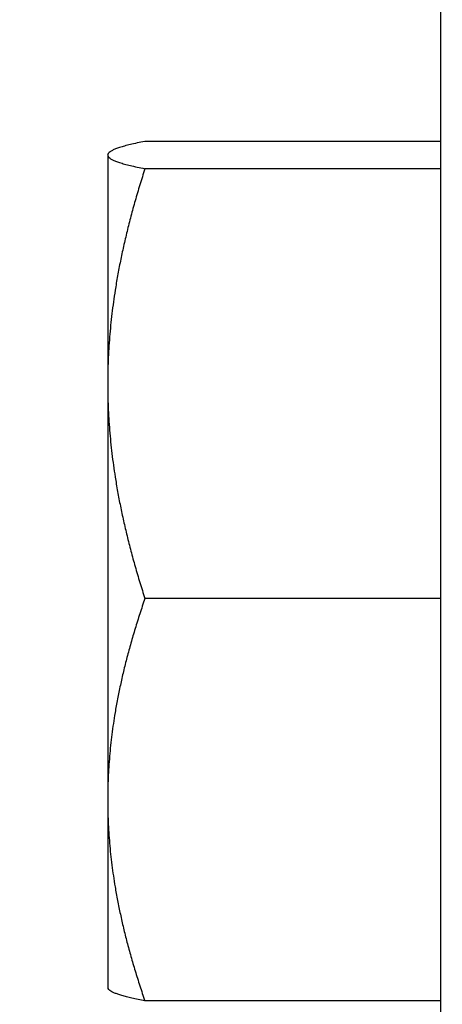
# Model space of a CAD drawing. Units: millimetres. Extents: x 24 to 867, y 24 to 606.
# Drawn here: x 502 to 507, y 134 to 146 of the extents above; entities that cross this region are included whole.
import ezdxf

# ---------------------------------------------------------------- set-up
doc = ezdxf.new("R2010")
doc.units = ezdxf.units.MM
doc.header["$LTSCALE"] = 0.54
doc.layers.add('Dimension (ISO)', color=7, linetype='Continuous', lineweight=25)
doc.layers.add('Visible (ISO)', color=7, linetype='Continuous', lineweight=25)
doc.styles.add('Samuel Heath (ISO)', font='tahoma.ttf')
doc.dimstyles.new('Samuel Heath (ISO)', dxfattribs={"dimscale": 3, "dimtxt": 2, "dimasz": 2.5, "dimexe": 1, "dimexo": 1.5, "dimgap": 0.762, "dimtad": 0, "dimtih": 1, "dimtoh": 1, "dimdec": 4, "dimlfac": 0.03937, "dimrnd": 1e-08, "dimzin": 1, "dimdsep": 46, "dimlunit": 5, "dimtxsty": 'Samuel Heath (ISO)', "dimcen": 0.09, "dimdle": 10, "dimclrd": 256, "dimclre": 256, "dimclrt": 256, "dimazin": 0, "dimtfac": 1.5, "dimtmove": 0, "dimatfit": 3, "dimfxl": 1, "dimtolj": 1, "dimtzin": 0, "dimlwd": 15, "dimlwe": 15, "dimarcsym": 0})

# ---------------------------------------------------------------- blocks, each defined once
blk = doc.blocks.new('*D7')
at = {"layer": 'Defpoints', "color": 0, "transparency": 16777216}
for p in [(535.342, 177.347), (469.29, 120.933), (535.618, 120.933)]:
    blk.add_point(p, dxfattribs=at)
at = {"layer": 'Dimension (ISO)', "lineweight": 15, "transparency": 16777216}
for p, q in [((530.842, 177.347), (466.29, 177.347)), ((469.29, 169.847), (469.29, 162.121)), ((469.29, 128.433), (469.29, 136.159)), ((531.118, 120.933), (466.29, 120.933))]:
    blk.add_line(p, q, dxfattribs=at)
at = {"layer": 'Dimension (ISO)', "transparency": 16777216}
for points in [[(468.04, 169.847), (470.54, 169.847), (469.29, 177.347)], [(468.04, 128.433), (470.54, 128.433), (469.29, 120.933)]]:
    blk.add_solid(points, dxfattribs=at)
at = {"layer": 'Dimension (ISO)', "color": 176, "lineweight": 18, "true_color": 0x000080, "transparency": 16777216, "insert": (469.29, 159.835), "char_height": 6, "attachment_point": 2, "style": 'Samuel Heath (ISO)'}
blk.add_mtext('\\A1;\\fTahoma|b0|i0;{\\H5.9700;Ø2{\\H1.5x;\\S1/4;}}', dxfattribs=at)

msp = doc.modelspace()

# ---------------------------------------------------------------- linework, layer by layer
at = {"layer": 'Visible (ISO)'}
for p, q in [((507.17473, 130.4937), (507.17473, 146.02637)), ((507.17473, 144.29456), (503.62127, 144.29456)), ((503.17473, 144.1387), (503.1794, 144.14678)), ((503.17473, 144.1387), (503.17473, 144.13063)), ((503.17473, 144.13063), (503.17473, 141.38864)), ((507.17473, 143.96668), (503.62134, 143.96668)), ((503.17473, 141.38864), (503.17473, 136.39661)), ((507.17473, 138.81059), (503.62134, 138.81059)), ((503.17473, 136.39661), (503.17473, 134.1387)), ((503.17473, 134.1387), (503.1794, 134.13061)), ((507.17473, 133.98283), (503.62127, 133.98283))]:
    msp.add_line(p, q, dxfattribs=at)
for points, weights in [([(503.62127, 144.29456), (503.17473, 144.20671), (503.17473, 144.13063)], [1.0045837011, 1.04032687853, 1]), ([(503.17473, 144.13063), (503.17473, 144.05454), (503.62134, 143.96668)], [1, 1.04033007607, 1.00457803243]), ([(503.62134, 143.96668), (503.17473, 142.58511), (503.17473, 141.38864)], [1.00457803243, 1.04033007607, 1]), ([(503.17473, 141.38864), (503.17473, 140.19217), (503.62134, 138.81059)], [1, 1.04033007607, 1.00457803243]), ([(503.62134, 138.81059), (503.17473, 137.51694), (503.17473, 136.39661)], [1.00457803243, 1.04033007607, 1]), ([(503.17473, 136.39661), (503.17473, 135.27636), (503.62127, 133.98283)], [1, 1.04032687853, 1.0045837011]), ([(503.62127, 133.98283), (503.21903, 134.06197), (503.1794, 134.13061)], [1.0045837011, 1.03666772931, 1.00745955882])]:
    msp.add_rational_spline(points, weights, degree=2, dxfattribs=at)

# ---------------------------------------------------------------- dimensions: what is measured, and where the dimension line sits
at = {"layer": 'Dimension (ISO)', "lineweight": 18}
dim = msp.add_linear_dim(base=(469.28953, 120.93297), p1=(535.34203, 177.34716), p2=(535.61772, 120.93297), angle=90, text='\\fTahoma|b0|i0;{\\H5.9700;Ø<>}', dimstyle='Samuel Heath (ISO)', override={"dimgap": 0.762, "dimdec": 4, "dimlfac": 0.03937, "dimtol": 0, "dimlim": 0, "dimtp": 0, "dimtm": 0, "dimtdec": 2, "dimtofl": 0, "dimatfit": 1}, dxfattribs=at)
dim.commit()
dim.dimension.update_dxf_attribs({"geometry": '*D7', "text_midpoint": (469.28953, 149.13974), "dimtype": 160})

doc.saveas('drawing.dxf')
